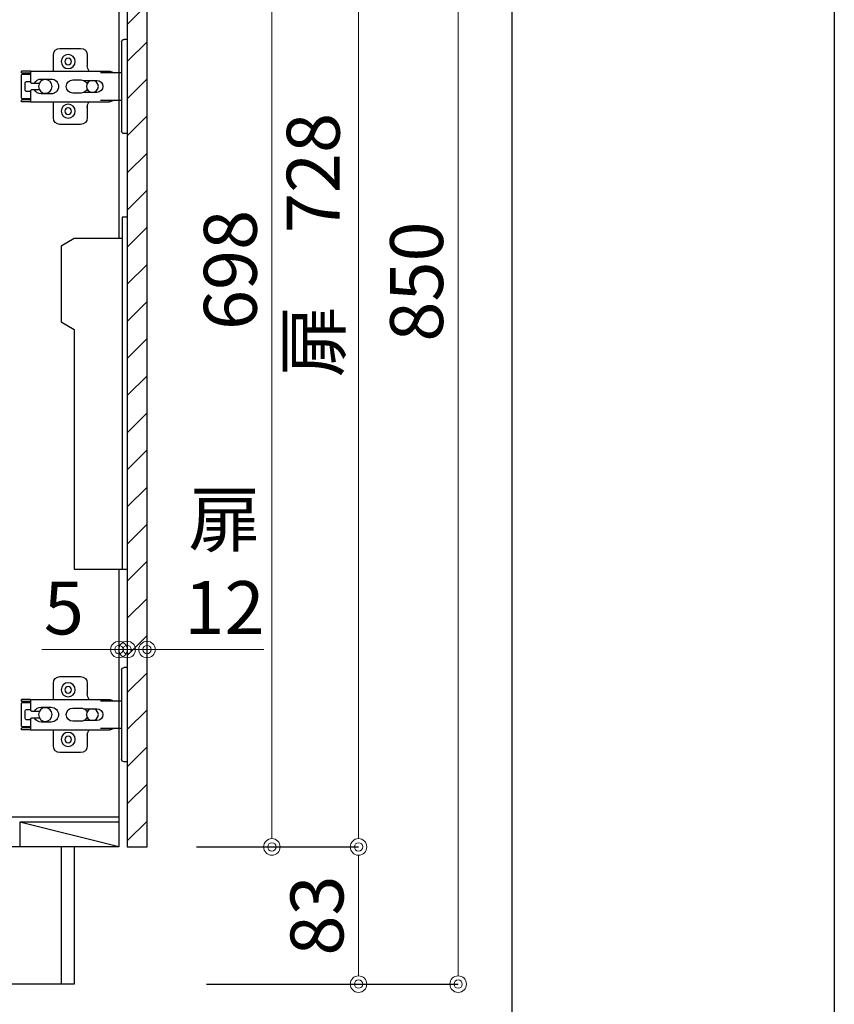
# Model space of a CAD drawing. Units: millimetres. Extents: x 0 to 4200, y 0 to 3227.
# Drawn here: x 3707 to 4200, y 598 to 1193 of the extents above; entities that cross this region are included whole.
import ezdxf
from ezdxf import colors
from ezdxf.entities.mleader import LeaderData, LeaderLine
from ezdxf.math import Vec2, Vec3

# ---------------------------------------------------------------- set-up
doc = ezdxf.new("R2010")
doc.units = ezdxf.units.MM
doc.layers.get('0').update_dxf_attribs({"linetype": 'CONTINUOUS'})
doc.layers.get('DEFPOINTS').update_dxf_attribs({"color": 8, "linetype": 'CONTINUOUS'})
doc.layers.add('図面範囲', color=7, linetype='CONTINUOUS', plot=False)
doc.layers.add('外枠線', color=54, linetype='CONTINUOUS')
doc.layers.add('寸法', color=7, linetype='CONTINUOUS', lineweight=9)
doc.styles.add('32mm文字', font='txt', dxfattribs={"height": 32})
doc.dimstyles.new('32mm寸法', dxfattribs={"dimtxt": 32, "dimasz": 10, "dimexe": 0, "dimexo": 30, "dimgap": 5, "dimtad": 1, "dimdsep": 46, "dimtxsty": '32mm文字', "dimblk": 'ORIGIN2', "dimcen": 5, "dimclrd": 256, "dimclrt": 256, "dimadec": 0, "dimazin": 0, "dimtfac": 1, "dimtmove": 0, "dimatfit": 3, "dimldrblk": 'OPEN30', "dimfxl": 1, "dimlwd": -1, "dimarcsym": 0})

# ---------------------------------------------------------------- blocks, each defined once
blk = doc.blocks.new('蝶番')
at = {"color": 14, "linetype": 'Continuous'}
for p, q in [((-3.5, 28.5), (-1.6, 28.5)), ((-0.1, 27), (0, 27)), ((0, 27), (0, -27)), ((20.63, 19.04), (20.63, 12.54)), ((37.13, 23.04), (24.63, 23.04)), ((41.13, 9.54), (41.13, 19.04)), ((0, 8.25), (12.54, 8.25)), ((6.8, 9.17), (4.4, 8.25)), ((54.9, 9.25), (7.23, 9.25)), ((54.9, 9.25), (60.4, 9.25)), ((54.9, 9.25), (54.9, 2.65)), ((54.9, 8.05), (60.2, 8.05)), ((59.9, 7.45), (54.9, 7.45)), ((60.4, 8.25), (60.2, 8.05)), ((60.4, 8.25), (60.4, 9.25)), ((60.4, -6.95), (60.4, 6.95)), ((22.66, 3.6), (14.8, 3.6)), ((21.2, 2.4), (20.18, 2.4)), ((29.4, 4), (24.4, 4)), ((48.5, 4.5), (42.5, 4.5)), ((54.3, 2.05), (49.61, 2.05)), ((54.9, 2.85), (57.7, 2.85)), ((58.2, -2.35), (58.2, 2.35)), ((14.8, -3.6), (22.66, -3.6)), ((20.18, -2.4), (21.2, -2.4)), ((24.4, -4), (29.4, -4)), ((42.5, -4.5), (48.5, -4.5)), ((49.61, -2.05), (54.3, -2.05)), ((54.9, -2.65), (54.9, -9.25)), ((57.7, -2.85), (54.9, -2.85)), ((12.54, -8.25), (0, -8.25)), ((6.8, -9.17), (4.4, -8.25)), ((54.9, -9.25), (7.23, -9.25)), ((20.63, -11.2), (20.63, -18.96)), ((41.13, -18.96), (41.13, -9.46)), ((54.9, -7.45), (59.9, -7.45)), ((54.9, -8.05), (60.2, -8.05)), ((54.9, -9.25), (60.4, -9.25)), ((60.2, -8.05), (60.4, -8.25)), ((60.4, -9.25), (60.4, -8.25)), ((24.63, -22.96), (37.13, -22.96)), ((-3.5, -28.5), (-1.6, -28.5)), ((-0.1, -27), (0, -27))]:
    blk.add_line(p, q, dxfattribs=at)
for centre, radius in [((32.13, 15.04), 4.25), ((32.13, 15.04), 2), ((17.5, 0), 3.6), ((46, 0), 4.15), ((32.13, -14.96), 4.25), ((32.13, -14.96), 2)]:
    blk.add_circle(centre, radius, dxfattribs=at)
for centre, radius, start, end in [((-1.6, 27), 1.5, 0, 90), ((24.63, 19.04), 4, 90, 180), ((37.13, 19.04), 4, 0, 90), ((15.63, 12.54), 5, 318.78751, 0), ((7.23, 8.05), 1.2, 90, 110.99953), ((59.9, 6.95), 0.5, 0, 90), ((14.8, 0), 3.6, 90, 270), ((24.4, 0), 4, 90, 143.1301), ((29.4, 0), 4, 0, 90), ((42.5, 0), 4.5, 90, 270), ((48.5, 0), 4.5, 27.10068, 90), ((54.3, 2.65), 0.6, 270, 0), ((57.7, 2.35), 0.5, 0, 90), ((24.4, 0), 4, 216.8699, 270), ((29.4, 0), 4, 270, 0), ((48.5, 0), 4.5, 270, 332.89912), ((54.3, -2.65), 0.6, 0, 90), ((57.7, -2.35), 0.5, 270, 0), ((7.23, -8.05), 1.2, 249.00047, 270), ((15.63, -12.46), 5, 0, 39.87736), ((59.9, -6.95), 0.5, 270, 0), ((24.63, -18.96), 4, 180, 270), ((37.13, -18.96), 4, 270, 0), ((-1.6, -27), 1.5, 270, 0)]:
    blk.add_arc(centre, radius, start, end, dxfattribs=at)
blk = doc.blocks.new('_Origin2')
at = {"color": 0, "linetype": 'ByBlock', "lineweight": -2}
blk.add_line((-0.5, 0), (-1, 0), dxfattribs=at)
for radius in [0.5, 0.25]:
    blk.add_circle((0, 0), radius, dxfattribs=at)
blk = doc.blocks.new('*D94')
at = {"layer": 'DEFPOINTS', "color": 0, "transparency": 16777216}
for p in [(3772.34, 812.39), (3767.34, 804.35), (3772.34, 804.35)]:
    blk.add_point(p, dxfattribs=at)
at = {"layer": '寸法', "transparency": 16777216}
for p, q in [((3757.34, 812.39), (3720.77, 812.39)), ((3772.34, 812.39), (3767.34, 812.39)), ((3782.34, 812.39), (3792.34, 812.39))]:
    blk.add_line(p, q, dxfattribs=at)
at = {"layer": '寸法', "transparency": 16777216, "xscale": 10, "yscale": 10, "zscale": 10}
for p, rotation in [((3767.34, 812.39), 359.9999999999986), ((3772.34, 812.39), 179.9999999999986)]:
    blk.add_blockref('_Origin2', p, dxfattribs=dict(at, rotation=rotation))
at = {"layer": '寸法', "transparency": 16777216, "insert": (3734.05, 833.39), "char_height": 32, "attachment_point": 5, "style": '32mm文字'}
blk.add_mtext('5', dxfattribs=at)
blk = doc.blocks.new('_Open30')
at = {"color": 0, "linetype": 'ByBlock', "lineweight": -2}
for p, q in [((-1, 0.268), (0, 0)), ((0, 0), (-1, -0.268)), ((0, 0), (-1, 0))]:
    blk.add_line(p, q, dxfattribs=at)
blk = doc.blocks.new('*D95')
at = {"layer": 'DEFPOINTS', "color": 0, "transparency": 16777216}
for p in [(3772.34, 812.39), (3767.34, 804.35), (3772.34, 804.35)]:
    blk.add_point(p, dxfattribs=at)
at = {"layer": '寸法', "transparency": 16777216}
for p, q in [((3757.34, 812.39), (3720.77, 812.39)), ((3772.34, 812.39), (3767.34, 812.39)), ((3782.34, 812.39), (3792.34, 812.39))]:
    blk.add_line(p, q, dxfattribs=at)
at = {"layer": '寸法', "transparency": 16777216, "xscale": 10, "yscale": 10, "zscale": 10}
for p, rotation in [((3767.34, 812.39), 359.9999999999986), ((3772.34, 812.39), 179.9999999999986)]:
    blk.add_blockref('_Origin2', p, dxfattribs=dict(at, rotation=rotation))
at = {"layer": '寸法', "transparency": 16777216, "insert": (3734.05, 833.39), "char_height": 32, "attachment_point": 5, "style": '32mm文字'}
blk.add_mtext('5', dxfattribs=at)
blk = doc.blocks.new('*D96')
at = {"layer": 'DEFPOINTS', "color": 0, "transparency": 16777216}
for p in [(3784.34, 812.39), (3772.34, 804.35), (3784.34, 804.35)]:
    blk.add_point(p, dxfattribs=at)
at = {"layer": '寸法', "transparency": 16777216}
for p, q in [((3762.34, 812.39), (3752.34, 812.39)), ((3772.34, 812.39), (3784.34, 812.39)), ((3794.34, 812.39), (3855.02, 812.39))]:
    blk.add_line(p, q, dxfattribs=at)
at = {"layer": '寸法', "transparency": 16777216, "xscale": 10, "yscale": 10, "zscale": 10}
for p, rotation in [((3772.34, 812.39), 359.9999999999986), ((3784.34, 812.39), 179.9999999999986)]:
    blk.add_blockref('_Origin2', p, dxfattribs=dict(at, rotation=rotation))
at = {"layer": '寸法', "transparency": 16777216, "insert": (3831.18, 860.3), "char_height": 32, "attachment_point": 5, "style": '32mm文字'}
blk.add_mtext('扉\\P12\u3000', dxfattribs=at)
blk = doc.blocks.new('*D100')
at = {"layer": 'DEFPOINTS', "color": 0, "transparency": 16777216}
for p in [(3784.34, 693), (3912.27, 693), (3790.34, 610)]:
    blk.add_point(p, dxfattribs=at)
at = {"layer": '寸法', "color": 0, "lineweight": -2, "transparency": 16777216}
for p, q in [((3814.34, 693), (3912.27, 693)), ((3820.34, 610), (3912.27, 610))]:
    blk.add_line(p, q, dxfattribs=at)
at = {"layer": '寸法', "transparency": 16777216}
blk.add_line((3912.27, 620), (3912.27, 683), dxfattribs=at)
at = {"layer": '寸法', "transparency": 16777216, "xscale": 10, "yscale": 10, "zscale": 10}
for p, rotation in [((3912.27, 693), 90), ((3912.27, 610), 270)]:
    blk.add_blockref('_Origin2', p, dxfattribs=dict(at, rotation=rotation))
at = {"layer": '寸法', "transparency": 16777216, "insert": (3891.27, 651.5), "char_height": 32, "attachment_point": 5, "rotation": 90, "style": '32mm文字'}
blk.add_mtext('83', dxfattribs=at)
blk = doc.blocks.new('*D101')
at = {"layer": 'DEFPOINTS', "color": 0, "transparency": 16777216}
for p in [(3784.34, 1460), (3972.51, 1460), (3790.34, 610)]:
    blk.add_point(p, dxfattribs=at)
at = {"layer": '寸法', "color": 0, "lineweight": -2, "transparency": 16777216}
for p, q in [((3814.34, 1460), (3972.51, 1460)), ((3820.34, 610), (3972.51, 610))]:
    blk.add_line(p, q, dxfattribs=at)
at = {"layer": '寸法', "transparency": 16777216}
blk.add_line((3972.51, 620), (3972.51, 1450), dxfattribs=at)
at = {"layer": '寸法', "transparency": 16777216, "xscale": 10, "yscale": 10, "zscale": 10}
for p, rotation in [((3972.51, 1460), 90), ((3972.51, 610), 270)]:
    blk.add_blockref('_Origin2', p, dxfattribs=dict(at, rotation=rotation))
at = {"layer": '寸法', "transparency": 16777216, "insert": (3951.51, 1035), "char_height": 32, "attachment_point": 5, "rotation": 90, "style": '32mm文字'}
blk.add_mtext('850', dxfattribs=at)
blk = doc.blocks.new('*D102')
at = {"layer": 'DEFPOINTS', "color": 0, "transparency": 16777216}
for p in [(3784.34, 1421), (3912.27, 1421), (3784.34, 693)]:
    blk.add_point(p, dxfattribs=at)
at = {"layer": '寸法', "color": 0, "lineweight": -2, "transparency": 16777216}
for p, q in [((3814.34, 1421), (3912.27, 1421)), ((3814.34, 693), (3912.27, 693))]:
    blk.add_line(p, q, dxfattribs=at)
at = {"layer": '寸法', "transparency": 16777216}
blk.add_line((3912.27, 703), (3912.27, 1411), dxfattribs=at)
at = {"layer": '寸法', "transparency": 16777216, "xscale": 10, "yscale": 10, "zscale": 10}
for p, rotation in [((3912.27, 1421), 90), ((3912.27, 693), 270)]:
    blk.add_blockref('_Origin2', p, dxfattribs=dict(at, rotation=rotation))
at = {"layer": '寸法', "transparency": 16777216, "insert": (3888.99, 1057), "char_height": 32, "attachment_point": 5, "rotation": 90, "style": '32mm文字'}
blk.add_mtext('扉\u3000728', dxfattribs=at)
blk = doc.blocks.new('*D103')
at = {"layer": 'DEFPOINTS', "color": 0, "transparency": 16777216}
for p in [(3784.34, 1391), (3859.86, 1391), (3784.34, 693)]:
    blk.add_point(p, dxfattribs=at)
at = {"layer": '寸法', "color": 0, "lineweight": -2, "transparency": 16777216}
for p, q in [((3814.34, 1391), (3859.86, 1391)), ((3814.34, 693), (3859.86, 693))]:
    blk.add_line(p, q, dxfattribs=at)
at = {"layer": '寸法', "transparency": 16777216}
blk.add_line((3859.86, 703), (3859.86, 1381), dxfattribs=at)
at = {"layer": '寸法', "transparency": 16777216, "xscale": 10, "yscale": 10, "zscale": 10}
for p, rotation in [((3859.86, 1391), 90), ((3859.86, 693), 270)]:
    blk.add_blockref('_Origin2', p, dxfattribs=dict(at, rotation=rotation))
at = {"layer": '寸法', "transparency": 16777216, "insert": (3838.86, 1042), "char_height": 32, "attachment_point": 5, "rotation": 90, "style": '32mm文字'}
blk.add_mtext('698', dxfattribs=at)

msp = doc.modelspace()

# ---------------------------------------------------------------- hatches: boundary and pattern name
h = msp.add_hatch()
h.set_pattern_fill('ANSI31', color=253, scale=5)
h.set_pattern_definition([(45, (2087.921, 0.009), (-11.22532, 11.22532), [])])
h.paths.add_polyline_path([(3784.336, 693.005), (3772.336, 693.005), (3772.336, 1391), (3784.336, 1391)])

# ---------------------------------------------------------------- linework, layer by layer
at = {"color": 7, "linetype": 'Continuous'}
for p, q in [((3767.336, 1450), (3767.336, 1060.964)), ((3767.336, 861.003), (3767.336, 693)), ((3767.336, 693), (3574.336, 693))]:
    msp.add_line(p, q, dxfattribs=at)
at = {"color": 1, "linetype": 'Continuous'}
msp.add_line((3768.836, 1163.018), (3768.836, 1160.018), dxfattribs=at)
at = {"color": 4, "linetype": 'Continuous'}
for p, q in [((3767.336, 711), (3214.336, 711)), ((3767.336, 708), (3707.336, 708)), ((3767.336, 693), (3707.336, 708)), ((3707.336, 708), (3707.336, 693))]:
    msp.add_line(p, q, dxfattribs=at)
msp.add_lwpolyline([(3784.336, 693), (3784.336, 1391), (3772.336, 1391), (3772.336, 693)], close=True, dxfattribs=at)
at = {"color": 6}
for points in [[(3772.364, 1074.003), (3769.364, 1074.003), (3769.364, 861.003)], [(3769.364, 1061.003), (3740.364, 1061.003), (3732.364, 1056.384), (3732.364, 1010.621), (3740.364, 1006.003), (3740.364, 861.003), (3772.364, 861.003)]]:
    msp.add_lwpolyline(points, dxfattribs=at)

# ---------------------------------------------------------------- block references
at = {"color": 0, "linetype": 'Continuous', "xscale": -1}
for p in [(3768.836, 1153.002), (3768.836, 773.002)]:
    msp.add_blockref('蝶番', p, dxfattribs=at)

# ---------------------------------------------------------------- dimensions: what is measured, and where the dimension line sits
at = {"layer": '寸法'}
dim = msp.add_linear_dim(base=(3912.265, 1421), p1=(3784.34, 693), p2=(3784.34, 1421), angle=90, text='扉\u3000<>', dimstyle='32mm寸法', dxfattribs=at)
dim.commit()
dim.dimension.update_dxf_attribs({"geometry": '*D102', "text_midpoint": (3912.265, 1057), "dimtype": 160})
dim = msp.add_linear_dim(base=(3859.859, 1391), p1=(3784.34, 693), p2=(3784.336, 1391), angle=90, dimstyle='32mm寸法', dxfattribs=at)
dim.commit()
dim.dimension.update_dxf_attribs({"geometry": '*D103', "text_midpoint": (3859.859, 1042), "dimtype": 160})
dim = msp.add_linear_dim(base=(3784.339, 812.394), p1=(3772.336, 804.347), p2=(3784.339, 804.347), angle=180, text='扉\\P<>\u3000', dimstyle='32mm寸法', override={"dimse1": 1, "dimse2": 1}, dxfattribs=at)
dim.commit()
dim.dimension.update_dxf_attribs({"geometry": '*D96', "text_midpoint": (3831.179, 812.394), "dimtype": 160})
for picture in ['*D94', '*D95']:
    dim = msp.add_linear_dim(base=(3772.336, 812.394), p1=(3767.336, 804.347), p2=(3772.336, 804.347), angle=180, dimstyle='32mm寸法', override={"dimse1": 1, "dimse2": 1}, dxfattribs=at)
    dim.commit()
    dim.dimension.update_dxf_attribs({"geometry": picture, "text_midpoint": (3734.052, 812.394), "dimtype": 160})

# ---------------------------------------------------------------- leaders
ml = msp.add_multileader_mtext('Standard', dxfattribs=at)
ml.set_content('\\pxr0.13062,qc;防臭ｷｬｯﾌﾟ', color=256, style='32mm文字')
ml.set_leader_properties(color=256)
ml.build(insert=Vec2(0, 0))
ml.multileader.update_dxf_attribs({"text_left_attachment_type": 5, "text_right_attachment_type": 5, "dogleg_length": 15, "arrow_head_size": 20})
ctx = ml.context
ctx.base_point, ctx.char_height, ctx.arrow_head_size, ctx.landing_gap_size, ctx.plane_origin = Vec3(3584.825, 496.739), 32, 20, 5, Vec3(3912.363, 524.732)
ctx.left_attachment, ctx.right_attachment = 5, 5
notes = []
notes.append((ctx, [(1, (1, 1, 0), (3564.825, 496.739), (1, 0), 20, [(0, [(3552.616, 628.101)], 0, [])])]))
ctx.mtext.insert, ctx.mtext.rotation, ctx.mtext.width, ctx.mtext.defined_height, ctx.mtext.flow_direction = Vec3(3589.825, 536.926), 6.2831853, 189.12256, 50.553, 5
ctx.mtext.has_bg_fill, ctx.mtext.bg_color, ctx.mtext.bg_scale_factor, ctx.mtext.bg_transparency, ctx.mtext.use_window_bg_color = 1, -1027028792, 1.5, 0, 1
for ctx, leaders in notes:
    for number, flags, end, landing, length, lines in leaders:
        leader = LeaderData()
        leader.index, (leader.has_last_leader_line, leader.has_dogleg_vector, leader.attachment_direction) = number, flags
        leader.last_leader_point, leader.dogleg_vector, leader.dogleg_length = Vec3(end), Vec3(landing), length
        for number, points, colour, breaks in lines:
            line = LeaderLine()
            line.index, line.vertices, line.color, line.breaks = number, Vec3.list(points), colors.encode_raw_color(colour), breaks
            leader.lines.append(line)
        ctx.leaders.append(leader)

# ---------------------------------------------------------------- next in the draw order: linework, layer by layer
at = {"color": 7, "linetype": 'Continuous'}
msp.add_line((3732.336, 693), (3732.336, 610), dxfattribs=at)
msp.add_lwpolyline([(3740.336, 693), (3740.336, 610), (3197.336, 610), (3197.336, 1500)], dxfattribs=at)
at = {"layer": '図面範囲'}
msp.add_lwpolyline([(0, 2970), (4200, 2970), (4200, 0), (0, 0)], close=True, dxfattribs=at)
at = {"layer": '外枠線', "color": 54}
msp.add_lwpolyline([(195, 110), (195, 2860), (4005, 2860), (4005, 110)], close=True, dxfattribs=at)

# ---------------------------------------------------------------- next in the draw order: dimensions: what is measured, and where the dimension line sits
at = {"layer": '寸法'}
for base, p2, picture, middle in [((3972.515, 1460), (3784.34, 1460), '*D101', (3972.515, 1035)), ((3912.265, 693), (3784.34, 693), '*D100', (3912.265, 651.5))]:
    dim = msp.add_linear_dim(base=base, p1=(3790.336, 610), p2=p2, angle=90, dimstyle='32mm寸法', dxfattribs=at)
    dim.commit()
    dim.dimension.update_dxf_attribs({"geometry": picture, "text_midpoint": middle, "dimtype": 160})

doc.saveas('drawing.dxf')
